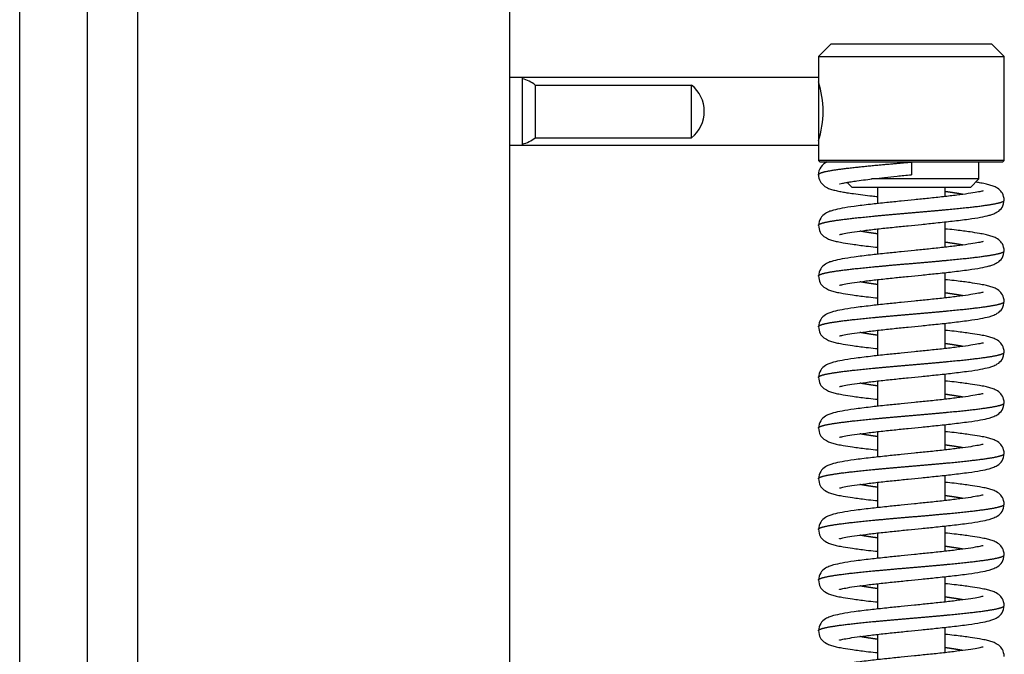
# Model space of a CAD drawing. Units: millimetres. Extents: x 0 to 845, y 297 to 1188.
# Drawn here: x 236 to 247, y 1028 to 1036 of the extents above; entities that cross this region are included whole.
import ezdxf

# ---------------------------------------------------------------- set-up
doc = ezdxf.new("R2010")
doc.units = ezdxf.units.MM
for name, color, linetype in [('Default', 7, 'Continuous'), ('H08-117_DVIRKA_6', 7, 'Continuous'), ('H17-211_1', 7, 'Continuous')]:
    doc.layers.add(name, color=color, linetype=linetype)

# ---------------------------------------------------------------- blocks, each defined once
blk = doc.blocks.new('SE1')
at = {"layer": 'H08-117_DVIRKA_6', "color": 7, "linetype": 'Continuous'}
for p, q in [((237.032, 1016.051), (237.032, 1053.423)), ((241.432, 1016.047), (241.432, 1053.427)), ((245.232, 1035.537), (245.082, 1035.387)), ((245.232, 1035.537), (247.132, 1035.537)), ((247.282, 1035.387), (247.132, 1035.537)), ((245.082, 1035.387), (247.282, 1035.387)), ((245.082, 1035.387), (245.082, 1035.087)), ((247.282, 1034.157), (247.282, 1035.387)), ((241.582, 1035.137), (241.432, 1035.137)), ((245.082, 1035.137), (241.582, 1035.137)), ((241.582, 1034.337), (241.582, 1035.137)), ((245.082, 1035.137), (245.082, 1034.337)), ((241.732, 1035.049), (243.582, 1035.049)), ((241.732, 1035.049), (241.732, 1034.425)), ((243.582, 1034.425), (243.582, 1035.049)), ((241.732, 1034.425), (243.582, 1034.425)), ((245.082, 1034.387), (245.082, 1034.157)), ((241.432, 1034.337), (241.582, 1034.337)), ((241.582, 1034.337), (245.082, 1034.337)), ((247.282, 1034.157), (245.082, 1034.157)), ((245.082, 1034.157), (245.102, 1034.137)), ((246.073, 1034.137), (245.102, 1034.137)), ((246.182, 1034.137), (245.233, 1034.137)), ((246.182, 1034.137), (246.182, 1033.987)), ((247.262, 1034.137), (246.182, 1034.137)), ((246.982, 1033.937), (246.982, 1034.137)), ((247.262, 1034.137), (247.282, 1034.157)), ((245.422, 1033.897), (245.482, 1033.837)), ((246.982, 1033.937), (245.709, 1033.937)), ((246.882, 1033.837), (246.982, 1033.937)), ((246.882, 1033.837), (245.482, 1033.837)), ((245.782, 1033.837), (245.782, 1033.645)), ((246.582, 1033.729), (246.582, 1033.837)), ((246.582, 1033.129), (246.582, 1033.429)), ((245.782, 1033.345), (245.782, 1033.045)), ((245.782, 1032.745), (245.782, 1032.445)), ((246.582, 1032.529), (246.582, 1032.829)), ((245.782, 1032.145), (245.782, 1031.845)), ((246.582, 1031.929), (246.582, 1032.229)), ((246.582, 1031.329), (246.582, 1031.629)), ((245.782, 1031.545), (245.782, 1031.245)), ((246.582, 1030.729), (246.582, 1031.029)), ((245.782, 1030.945), (245.782, 1030.645)), ((246.582, 1030.129), (246.582, 1030.429)), ((245.782, 1030.345), (245.782, 1030.045)), ((246.582, 1029.529), (246.582, 1029.829)), ((245.782, 1029.745), (245.782, 1029.445)), ((246.582, 1028.929), (246.582, 1029.229)), ((245.782, 1029.145), (245.782, 1028.845)), ((245.782, 1028.545), (245.782, 1028.245)), ((246.582, 1028.329), (246.582, 1028.629))]:
    blk.add_line(p, q, dxfattribs=at)
for centre, radius, start, end in [((241.482, 1034.737), 0.4, 51.3178, 75.5225), ((244.037, 1034.737), 1.102, 341.4756, 18.5244), ((243.332, 1034.737), 0.4, 308.6822, 51.3178), ((241.482, 1034.737), 0.4, 284.4775, 308.6822), ((245.252, 1033.981), 0.171, 112.1105, 179.0398)]:
    blk.add_arc(centre, radius, start, end, dxfattribs=at)
for points, degree, knots in [([(245.082, 1033.987), (245.082, 1033.987), (245.082, 1033.99), (245.085, 1033.997), (245.102, 1034.008), (245.145, 1034.022), (245.233, 1034.039), (245.352, 1034.056), (245.547, 1034.079), (245.749, 1034.099), (245.93, 1034.115), (246.076, 1034.128), (246.182, 1034.137)], 5, [0.4996963, 0.4996963, 0.4996963, 0.4996963, 0.4996963, 0.4996963, 0.5, 0.5577778, 0.6155556, 0.6733333, 0.7311111, 0.7888889, 0.8466667, 1, 1, 1, 1, 1, 1]), ([(245.082, 1033.99), (245.086, 1033.959), (245.094, 1033.91), (245.149, 1033.851), (245.202, 1033.825), (245.249, 1033.809), (245.304, 1033.796), (245.361, 1033.784), (245.424, 1033.774), (245.504, 1033.762), (245.603, 1033.749), (245.7, 1033.737), (245.759, 1033.731), (245.781, 1033.728)], 3, [0, 0, 0, 0, 0.0740128, 0.1365754, 0.2120282, 0.2789747, 0.3439393, 0.4073287, 0.463498, 0.5335831, 0.6224574, 0.701365, 0.7447139, 0.7447139, 0.7447139, 0.7447139]), ([(245.33, 1033.878), (245.331, 1033.878), (245.339, 1033.88), (245.364, 1033.886), (245.412, 1033.895), (245.472, 1033.905), (245.543, 1033.916), (245.635, 1033.928), (245.745, 1033.941), (245.869, 1033.955), (246.02, 1033.971), (246.12, 1033.981), (246.182, 1033.987)], 3, [0.1808398, 0.1808398, 0.1808398, 0.1808398, 0.2218943, 0.3075457, 0.3902514, 0.4459384, 0.5179517, 0.609162, 0.6903113, 0.7824453, 0.8856461, 1, 1, 1, 1]), ([(247.282, 1033.684), (247.277, 1033.716), (247.269, 1033.766), (247.212, 1033.824), (247.161, 1033.849), (247.113, 1033.865), (247.055, 1033.879), (246.998, 1033.89), (246.96, 1033.897), (246.946, 1033.899)], 3, [0, 0, 0, 0, 0.075859, 0.1387239, 0.2123418, 0.2798916, 0.3494884, 0.4214126, 0.4617758, 0.4617758, 0.4617758, 0.4617758]), ([(247.033, 1033.795), (247.033, 1033.795), (247.03, 1033.795), (247.012, 1033.791), (246.962, 1033.78), (246.859, 1033.763), (246.723, 1033.745), (246.564, 1033.726), (246.392, 1033.708), (246.223, 1033.691), (246.055, 1033.674), (245.878, 1033.656), (245.686, 1033.635), (245.506, 1033.613), (245.362, 1033.591), (245.274, 1033.571), (245.218, 1033.555), (245.16, 1033.529), (245.098, 1033.474), (245.088, 1033.419), (245.082, 1033.384)], 3, [0.0853453, 0.0853453, 0.0853453, 0.0853453, 0.0976652, 0.1228854, 0.1765804, 0.2344394, 0.2939356, 0.3539352, 0.4135556, 0.4685273, 0.5188179, 0.5756438, 0.6432144, 0.7187597, 0.7881542, 0.8496744, 0.8785838, 0.9120127, 0.9522606, 1, 1, 1, 1]), ([(246.792, 1033.754), (246.784, 1033.756), (246.754, 1033.761), (246.714, 1033.768), (246.672, 1033.774), (246.627, 1033.781), (246.591, 1033.786), (246.583, 1033.787)], 5, [0.86192427, 0.86192427, 0.86192427, 0.86192427, 0.86192427, 0.86192427, 0.87400005, 0.90800005, 0.91627925, 0.91627925, 0.91627925, 0.91627925, 0.91627925, 0.91627925]), ([(245.082, 1033.387), (245.082, 1033.388), (245.083, 1033.394), (245.093, 1033.404), (245.127, 1033.417), (245.207, 1033.435), (245.343, 1033.455), (245.517, 1033.476), (245.721, 1033.496), (245.946, 1033.517), (246.182, 1033.537), (246.418, 1033.557), (246.643, 1033.578), (246.847, 1033.598), (247.021, 1033.619), (247.157, 1033.639), (247.237, 1033.657), (247.271, 1033.67), (247.281, 1033.68), (247.282, 1033.686), (247.282, 1033.687)], 5, [0.250147, 0.250147, 0.250147, 0.250147, 0.250147, 0.250147, 0.262, 0.296, 0.33, 0.364, 0.398, 0.432, 0.466, 0.5, 0.534, 0.568, 0.602, 0.636, 0.67, 0.704, 0.738, 0.750147, 0.750147, 0.750147, 0.750147, 0.750147, 0.750147]), ([(245.331, 1033.279), (245.331, 1033.278), (245.333, 1033.279), (245.351, 1033.283), (245.401, 1033.294), (245.505, 1033.311), (245.64, 1033.329), (245.8, 1033.348), (245.971, 1033.366), (246.14, 1033.383), (246.308, 1033.4), (246.486, 1033.418), (246.678, 1033.439), (246.857, 1033.461), (247.002, 1033.483), (247.089, 1033.502), (247.145, 1033.519), (247.204, 1033.545), (247.266, 1033.6), (247.276, 1033.655), (247.282, 1033.69)], 3, [0.0853453, 0.0853453, 0.0853453, 0.0853453, 0.0976652, 0.1228854, 0.1765804, 0.2344394, 0.2939356, 0.3539352, 0.4135556, 0.4685273, 0.5188179, 0.5756438, 0.6432144, 0.7187597, 0.7881542, 0.8496744, 0.8785838, 0.9120127, 0.9522606, 1, 1, 1, 1]), ([(245.082, 1033.39), (245.087, 1033.358), (245.094, 1033.308), (245.151, 1033.25), (245.203, 1033.225), (245.25, 1033.209), (245.309, 1033.194), (245.385, 1033.18), (245.492, 1033.163), (245.622, 1033.146), (245.727, 1033.134), (245.773, 1033.129), (245.781, 1033.128)], 3, [0, 0, 0, 0, 0.075859, 0.1387239, 0.2123418, 0.2798916, 0.3494884, 0.4214126, 0.5234878, 0.6517195, 0.7274298, 0.7448463, 0.7448463, 0.7448463, 0.7448463]), ([(245.78, 1033.287), (245.773, 1033.288), (245.736, 1033.293), (245.691, 1033.3), (245.649, 1033.306), (245.61, 1033.313), (245.579, 1033.318), (245.572, 1033.32)], 5, [0.08372073, 0.08372073, 0.08372073, 0.08372073, 0.08372073, 0.08372073, 0.09199995, 0.12599995, 0.13807573, 0.13807573, 0.13807573, 0.13807573, 0.13807573, 0.13807573]), ([(247.282, 1033.084), (247.277, 1033.116), (247.269, 1033.166), (247.212, 1033.224), (247.161, 1033.249), (247.113, 1033.265), (247.055, 1033.279), (246.979, 1033.294), (246.871, 1033.311), (246.741, 1033.327), (246.637, 1033.34), (246.591, 1033.345), (246.582, 1033.345)], 3, [0, 0, 0, 0, 0.075859, 0.1387239, 0.2123418, 0.2798916, 0.3494884, 0.4214126, 0.5234878, 0.6517195, 0.7274298, 0.7448462, 0.7448462, 0.7448462, 0.7448462]), ([(247.033, 1033.195), (247.033, 1033.195), (247.03, 1033.195), (247.012, 1033.191), (246.962, 1033.18), (246.859, 1033.163), (246.723, 1033.145), (246.564, 1033.126), (246.392, 1033.108), (246.223, 1033.091), (246.055, 1033.074), (245.878, 1033.056), (245.686, 1033.035), (245.506, 1033.013), (245.362, 1032.991), (245.274, 1032.971), (245.218, 1032.955), (245.16, 1032.929), (245.098, 1032.874), (245.088, 1032.819), (245.082, 1032.784)], 3, [0.0853453, 0.0853453, 0.0853453, 0.0853453, 0.0976652, 0.1228854, 0.1765804, 0.2344394, 0.2939356, 0.3539352, 0.4135556, 0.4685273, 0.5188179, 0.5756438, 0.6432144, 0.7187597, 0.7881542, 0.8496744, 0.8785838, 0.9120127, 0.9522606, 1, 1, 1, 1]), ([(246.792, 1033.154), (246.784, 1033.156), (246.754, 1033.161), (246.714, 1033.168), (246.672, 1033.174), (246.627, 1033.181), (246.591, 1033.186), (246.583, 1033.187)], 5, [0.86192427, 0.86192427, 0.86192427, 0.86192427, 0.86192427, 0.86192427, 0.87400005, 0.90800005, 0.91627925, 0.91627925, 0.91627925, 0.91627925, 0.91627925, 0.91627925]), ([(245.082, 1032.787), (245.082, 1032.788), (245.083, 1032.794), (245.093, 1032.804), (245.127, 1032.817), (245.207, 1032.835), (245.343, 1032.855), (245.517, 1032.876), (245.721, 1032.896), (245.946, 1032.917), (246.182, 1032.937), (246.418, 1032.957), (246.643, 1032.978), (246.847, 1032.998), (247.021, 1033.019), (247.157, 1033.039), (247.237, 1033.057), (247.271, 1033.07), (247.281, 1033.08), (247.282, 1033.086), (247.282, 1033.087)], 5, [0.250147, 0.250147, 0.250147, 0.250147, 0.250147, 0.250147, 0.262, 0.296, 0.33, 0.364, 0.398, 0.432, 0.466, 0.5, 0.534, 0.568, 0.602, 0.636, 0.67, 0.704, 0.738, 0.750147, 0.750147, 0.750147, 0.750147, 0.750147, 0.750147]), ([(245.331, 1032.679), (245.331, 1032.678), (245.333, 1032.679), (245.351, 1032.683), (245.401, 1032.694), (245.505, 1032.711), (245.64, 1032.729), (245.8, 1032.748), (245.971, 1032.766), (246.14, 1032.783), (246.308, 1032.8), (246.486, 1032.818), (246.678, 1032.839), (246.857, 1032.861), (247.002, 1032.883), (247.089, 1032.902), (247.145, 1032.919), (247.204, 1032.945), (247.266, 1033), (247.276, 1033.055), (247.282, 1033.09)], 3, [0.0853453, 0.0853453, 0.0853453, 0.0853453, 0.0976652, 0.1228854, 0.1765804, 0.2344394, 0.2939356, 0.3539352, 0.4135556, 0.4685273, 0.5188179, 0.5756438, 0.6432144, 0.7187597, 0.7881542, 0.8496744, 0.8785838, 0.9120127, 0.9522606, 1, 1, 1, 1]), ([(245.082, 1032.79), (245.087, 1032.758), (245.094, 1032.708), (245.151, 1032.65), (245.203, 1032.625), (245.25, 1032.609), (245.309, 1032.594), (245.385, 1032.58), (245.492, 1032.563), (245.622, 1032.546), (245.727, 1032.534), (245.773, 1032.529), (245.781, 1032.528)], 3, [0, 0, 0, 0, 0.075859, 0.1387239, 0.2123418, 0.2798916, 0.3494884, 0.4214126, 0.5234878, 0.6517195, 0.7274298, 0.7448463, 0.7448463, 0.7448463, 0.7448463]), ([(245.78, 1032.687), (245.773, 1032.688), (245.736, 1032.693), (245.691, 1032.7), (245.649, 1032.706), (245.61, 1032.713), (245.579, 1032.718), (245.572, 1032.72)], 5, [0.08372073, 0.08372073, 0.08372073, 0.08372073, 0.08372073, 0.08372073, 0.09199995, 0.12599995, 0.13807573, 0.13807573, 0.13807573, 0.13807573, 0.13807573, 0.13807573]), ([(247.282, 1032.484), (247.277, 1032.516), (247.269, 1032.566), (247.212, 1032.624), (247.161, 1032.649), (247.113, 1032.665), (247.055, 1032.679), (246.979, 1032.694), (246.871, 1032.711), (246.741, 1032.727), (246.637, 1032.74), (246.591, 1032.745), (246.582, 1032.745)], 3, [0, 0, 0, 0, 0.075859, 0.1387239, 0.2123418, 0.2798916, 0.3494884, 0.4214126, 0.5234878, 0.6517195, 0.7274298, 0.7448462, 0.7448462, 0.7448462, 0.7448462]), ([(247.033, 1032.595), (247.033, 1032.595), (247.03, 1032.595), (247.012, 1032.591), (246.962, 1032.58), (246.859, 1032.563), (246.723, 1032.545), (246.564, 1032.526), (246.392, 1032.508), (246.223, 1032.491), (246.055, 1032.474), (245.878, 1032.456), (245.686, 1032.435), (245.506, 1032.413), (245.362, 1032.391), (245.274, 1032.371), (245.218, 1032.355), (245.16, 1032.329), (245.098, 1032.274), (245.088, 1032.219), (245.082, 1032.184)], 3, [0.0853453, 0.0853453, 0.0853453, 0.0853453, 0.0976652, 0.1228854, 0.1765804, 0.2344394, 0.2939356, 0.3539352, 0.4135556, 0.4685273, 0.5188179, 0.5756438, 0.6432144, 0.7187597, 0.7881542, 0.8496744, 0.8785838, 0.9120127, 0.9522606, 1, 1, 1, 1]), ([(245.082, 1032.187), (245.082, 1032.188), (245.083, 1032.194), (245.093, 1032.204), (245.127, 1032.217), (245.207, 1032.235), (245.343, 1032.255), (245.517, 1032.276), (245.721, 1032.296), (245.946, 1032.317), (246.182, 1032.337), (246.418, 1032.357), (246.643, 1032.378), (246.847, 1032.398), (247.021, 1032.419), (247.157, 1032.439), (247.237, 1032.457), (247.271, 1032.47), (247.281, 1032.48), (247.282, 1032.486), (247.282, 1032.487)], 5, [0.250147, 0.250147, 0.250147, 0.250147, 0.250147, 0.250147, 0.262, 0.296, 0.33, 0.364, 0.398, 0.432, 0.466, 0.5, 0.534, 0.568, 0.602, 0.636, 0.67, 0.704, 0.738, 0.750147, 0.750147, 0.750147, 0.750147, 0.750147, 0.750147]), ([(245.331, 1032.079), (245.331, 1032.078), (245.333, 1032.079), (245.351, 1032.083), (245.401, 1032.094), (245.505, 1032.111), (245.64, 1032.129), (245.8, 1032.148), (245.971, 1032.166), (246.14, 1032.183), (246.308, 1032.2), (246.486, 1032.218), (246.678, 1032.239), (246.857, 1032.261), (247.002, 1032.283), (247.089, 1032.302), (247.145, 1032.319), (247.204, 1032.345), (247.266, 1032.4), (247.276, 1032.455), (247.282, 1032.49)], 3, [0.0853453, 0.0853453, 0.0853453, 0.0853453, 0.0976652, 0.1228854, 0.1765804, 0.2344394, 0.2939356, 0.3539352, 0.4135556, 0.4685273, 0.5188179, 0.5756438, 0.6432144, 0.7187597, 0.7881542, 0.8496744, 0.8785838, 0.9120127, 0.9522606, 1, 1, 1, 1]), ([(246.792, 1032.554), (246.784, 1032.556), (246.754, 1032.561), (246.714, 1032.568), (246.672, 1032.574), (246.627, 1032.581), (246.591, 1032.586), (246.583, 1032.587)], 5, [0.86192427, 0.86192427, 0.86192427, 0.86192427, 0.86192427, 0.86192427, 0.87400005, 0.90800005, 0.91627925, 0.91627925, 0.91627925, 0.91627925, 0.91627925, 0.91627925]), ([(245.082, 1032.19), (245.087, 1032.158), (245.094, 1032.108), (245.151, 1032.05), (245.203, 1032.025), (245.25, 1032.009), (245.309, 1031.994), (245.385, 1031.98), (245.492, 1031.963), (245.622, 1031.946), (245.727, 1031.934), (245.773, 1031.929), (245.781, 1031.928)], 3, [0, 0, 0, 0, 0.075859, 0.1387239, 0.2123418, 0.2798916, 0.3494884, 0.4214126, 0.5234878, 0.6517195, 0.7274298, 0.7448463, 0.7448463, 0.7448463, 0.7448463]), ([(247.282, 1031.884), (247.277, 1031.916), (247.269, 1031.966), (247.212, 1032.024), (247.161, 1032.049), (247.113, 1032.065), (247.055, 1032.079), (246.979, 1032.094), (246.871, 1032.111), (246.741, 1032.127), (246.637, 1032.14), (246.591, 1032.145), (246.582, 1032.145)], 3, [0, 0, 0, 0, 0.075859, 0.1387239, 0.2123418, 0.2798916, 0.3494884, 0.4214126, 0.5234878, 0.6517195, 0.7274298, 0.7448462, 0.7448462, 0.7448462, 0.7448462]), ([(245.78, 1032.087), (245.773, 1032.088), (245.736, 1032.093), (245.691, 1032.1), (245.649, 1032.106), (245.61, 1032.113), (245.579, 1032.118), (245.572, 1032.12)], 5, [0.08372073, 0.08372073, 0.08372073, 0.08372073, 0.08372073, 0.08372073, 0.09199995, 0.12599995, 0.13807573, 0.13807573, 0.13807573, 0.13807573, 0.13807573, 0.13807573]), ([(247.033, 1031.995), (247.033, 1031.995), (247.03, 1031.995), (247.012, 1031.991), (246.962, 1031.98), (246.859, 1031.963), (246.723, 1031.945), (246.564, 1031.926), (246.392, 1031.908), (246.223, 1031.891), (246.055, 1031.874), (245.878, 1031.856), (245.686, 1031.835), (245.506, 1031.813), (245.362, 1031.791), (245.274, 1031.771), (245.218, 1031.755), (245.16, 1031.729), (245.098, 1031.674), (245.088, 1031.619), (245.082, 1031.584)], 3, [0.0853453, 0.0853453, 0.0853453, 0.0853453, 0.0976652, 0.1228854, 0.1765804, 0.2344394, 0.2939356, 0.3539352, 0.4135556, 0.4685273, 0.5188179, 0.5756438, 0.6432144, 0.7187597, 0.7881542, 0.8496744, 0.8785838, 0.9120127, 0.9522606, 1, 1, 1, 1]), ([(246.792, 1031.954), (246.784, 1031.956), (246.754, 1031.961), (246.714, 1031.968), (246.672, 1031.974), (246.627, 1031.981), (246.591, 1031.986), (246.583, 1031.987)], 5, [0.86192427, 0.86192427, 0.86192427, 0.86192427, 0.86192427, 0.86192427, 0.87400005, 0.90800005, 0.91627925, 0.91627925, 0.91627925, 0.91627925, 0.91627925, 0.91627925]), ([(245.082, 1031.587), (245.082, 1031.588), (245.083, 1031.594), (245.093, 1031.604), (245.127, 1031.617), (245.207, 1031.635), (245.343, 1031.655), (245.517, 1031.676), (245.721, 1031.696), (245.946, 1031.717), (246.182, 1031.737), (246.418, 1031.757), (246.643, 1031.778), (246.847, 1031.798), (247.021, 1031.819), (247.157, 1031.839), (247.237, 1031.857), (247.271, 1031.87), (247.281, 1031.88), (247.282, 1031.886), (247.282, 1031.887)], 5, [0.250147, 0.250147, 0.250147, 0.250147, 0.250147, 0.250147, 0.262, 0.296, 0.33, 0.364, 0.398, 0.432, 0.466, 0.5, 0.534, 0.568, 0.602, 0.636, 0.67, 0.704, 0.738, 0.750147, 0.750147, 0.750147, 0.750147, 0.750147, 0.750147]), ([(245.331, 1031.479), (245.331, 1031.478), (245.333, 1031.479), (245.351, 1031.483), (245.401, 1031.494), (245.505, 1031.511), (245.64, 1031.529), (245.8, 1031.548), (245.971, 1031.566), (246.14, 1031.583), (246.308, 1031.6), (246.486, 1031.618), (246.678, 1031.639), (246.857, 1031.661), (247.002, 1031.683), (247.089, 1031.702), (247.145, 1031.719), (247.204, 1031.745), (247.266, 1031.8), (247.276, 1031.855), (247.282, 1031.89)], 3, [0.0853453, 0.0853453, 0.0853453, 0.0853453, 0.0976652, 0.1228854, 0.1765804, 0.2344394, 0.2939356, 0.3539352, 0.4135556, 0.4685273, 0.5188179, 0.5756438, 0.6432144, 0.7187597, 0.7881542, 0.8496744, 0.8785838, 0.9120127, 0.9522606, 1, 1, 1, 1]), ([(245.082, 1031.59), (245.087, 1031.558), (245.094, 1031.508), (245.151, 1031.45), (245.203, 1031.425), (245.25, 1031.409), (245.309, 1031.394), (245.385, 1031.38), (245.492, 1031.363), (245.622, 1031.346), (245.727, 1031.334), (245.773, 1031.329), (245.781, 1031.328)], 3, [0, 0, 0, 0, 0.075859, 0.1387239, 0.2123418, 0.2798916, 0.3494884, 0.4214126, 0.5234878, 0.6517195, 0.7274298, 0.7448463, 0.7448463, 0.7448463, 0.7448463]), ([(245.78, 1031.487), (245.773, 1031.488), (245.736, 1031.493), (245.691, 1031.5), (245.649, 1031.506), (245.61, 1031.513), (245.579, 1031.518), (245.572, 1031.52)], 5, [0.08372073, 0.08372073, 0.08372073, 0.08372073, 0.08372073, 0.08372073, 0.09199995, 0.12599995, 0.13807573, 0.13807573, 0.13807573, 0.13807573, 0.13807573, 0.13807573]), ([(247.282, 1031.284), (247.277, 1031.316), (247.269, 1031.366), (247.212, 1031.424), (247.161, 1031.449), (247.113, 1031.465), (247.055, 1031.479), (246.979, 1031.494), (246.871, 1031.511), (246.741, 1031.527), (246.637, 1031.54), (246.591, 1031.545), (246.582, 1031.545)], 3, [0, 0, 0, 0, 0.075859, 0.1387239, 0.2123418, 0.2798916, 0.3494884, 0.4214126, 0.5234878, 0.6517195, 0.7274298, 0.7448462, 0.7448462, 0.7448462, 0.7448462]), ([(247.033, 1031.395), (247.033, 1031.395), (247.03, 1031.395), (247.012, 1031.391), (246.962, 1031.38), (246.859, 1031.363), (246.723, 1031.345), (246.564, 1031.326), (246.392, 1031.308), (246.223, 1031.291), (246.055, 1031.274), (245.878, 1031.256), (245.686, 1031.235), (245.506, 1031.213), (245.362, 1031.191), (245.274, 1031.171), (245.218, 1031.155), (245.16, 1031.129), (245.098, 1031.074), (245.088, 1031.019), (245.082, 1030.984)], 3, [0.0853453, 0.0853453, 0.0853453, 0.0853453, 0.0976652, 0.1228854, 0.1765804, 0.2344394, 0.2939356, 0.3539352, 0.4135556, 0.4685273, 0.5188179, 0.5756438, 0.6432144, 0.7187597, 0.7881542, 0.8496744, 0.8785838, 0.9120127, 0.9522606, 1, 1, 1, 1]), ([(246.792, 1031.354), (246.784, 1031.356), (246.754, 1031.361), (246.714, 1031.368), (246.672, 1031.374), (246.627, 1031.381), (246.591, 1031.386), (246.583, 1031.387)], 5, [0.86192427, 0.86192427, 0.86192427, 0.86192427, 0.86192427, 0.86192427, 0.87400005, 0.90800005, 0.91627925, 0.91627925, 0.91627925, 0.91627925, 0.91627925, 0.91627925]), ([(245.082, 1030.987), (245.082, 1030.988), (245.083, 1030.994), (245.093, 1031.004), (245.127, 1031.017), (245.207, 1031.035), (245.343, 1031.055), (245.517, 1031.076), (245.721, 1031.096), (245.946, 1031.117), (246.182, 1031.137), (246.418, 1031.157), (246.643, 1031.178), (246.847, 1031.198), (247.021, 1031.219), (247.157, 1031.239), (247.237, 1031.257), (247.271, 1031.27), (247.281, 1031.28), (247.282, 1031.286), (247.282, 1031.287)], 5, [0.250147, 0.250147, 0.250147, 0.250147, 0.250147, 0.250147, 0.262, 0.296, 0.33, 0.364, 0.398, 0.432, 0.466, 0.5, 0.534, 0.568, 0.602, 0.636, 0.67, 0.704, 0.738, 0.750147, 0.750147, 0.750147, 0.750147, 0.750147, 0.750147]), ([(245.331, 1030.879), (245.331, 1030.878), (245.333, 1030.879), (245.351, 1030.883), (245.401, 1030.894), (245.505, 1030.911), (245.64, 1030.929), (245.8, 1030.948), (245.971, 1030.966), (246.14, 1030.983), (246.308, 1031), (246.486, 1031.018), (246.678, 1031.039), (246.857, 1031.061), (247.002, 1031.083), (247.089, 1031.102), (247.145, 1031.119), (247.204, 1031.145), (247.266, 1031.2), (247.276, 1031.255), (247.282, 1031.29)], 3, [0.0853453, 0.0853453, 0.0853453, 0.0853453, 0.0976652, 0.1228854, 0.1765804, 0.2344394, 0.2939356, 0.3539352, 0.4135556, 0.4685273, 0.5188179, 0.5756438, 0.6432144, 0.7187597, 0.7881542, 0.8496744, 0.8785838, 0.9120127, 0.9522606, 1, 1, 1, 1]), ([(245.082, 1030.99), (245.087, 1030.958), (245.094, 1030.908), (245.151, 1030.85), (245.203, 1030.825), (245.25, 1030.809), (245.309, 1030.794), (245.385, 1030.78), (245.492, 1030.763), (245.622, 1030.746), (245.727, 1030.734), (245.773, 1030.729), (245.781, 1030.728)], 3, [0, 0, 0, 0, 0.075859, 0.1387239, 0.2123418, 0.2798916, 0.3494884, 0.4214126, 0.5234878, 0.6517195, 0.7274298, 0.7448463, 0.7448463, 0.7448463, 0.7448463]), ([(245.78, 1030.887), (245.773, 1030.888), (245.736, 1030.893), (245.691, 1030.9), (245.649, 1030.906), (245.61, 1030.913), (245.579, 1030.918), (245.572, 1030.92)], 5, [0.08372073, 0.08372073, 0.08372073, 0.08372073, 0.08372073, 0.08372073, 0.09199995, 0.12599995, 0.13807573, 0.13807573, 0.13807573, 0.13807573, 0.13807573, 0.13807573]), ([(247.282, 1030.684), (247.277, 1030.716), (247.269, 1030.766), (247.212, 1030.824), (247.161, 1030.849), (247.113, 1030.865), (247.055, 1030.879), (246.979, 1030.894), (246.871, 1030.911), (246.741, 1030.927), (246.637, 1030.94), (246.591, 1030.945), (246.582, 1030.945)], 3, [0, 0, 0, 0, 0.075859, 0.1387239, 0.2123418, 0.2798916, 0.3494884, 0.4214126, 0.5234878, 0.6517195, 0.7274298, 0.7448462, 0.7448462, 0.7448462, 0.7448462]), ([(247.033, 1030.795), (247.033, 1030.795), (247.03, 1030.795), (247.012, 1030.791), (246.962, 1030.78), (246.859, 1030.763), (246.723, 1030.745), (246.564, 1030.726), (246.392, 1030.708), (246.223, 1030.691), (246.055, 1030.674), (245.878, 1030.656), (245.686, 1030.635), (245.506, 1030.613), (245.362, 1030.591), (245.274, 1030.571), (245.218, 1030.555), (245.16, 1030.529), (245.098, 1030.474), (245.088, 1030.419), (245.082, 1030.384)], 3, [0.0853453, 0.0853453, 0.0853453, 0.0853453, 0.0976652, 0.1228854, 0.1765804, 0.2344394, 0.2939356, 0.3539352, 0.4135556, 0.4685273, 0.5188179, 0.5756438, 0.6432144, 0.7187597, 0.7881542, 0.8496744, 0.8785838, 0.9120127, 0.9522606, 1, 1, 1, 1]), ([(246.792, 1030.754), (246.784, 1030.756), (246.754, 1030.761), (246.714, 1030.768), (246.672, 1030.774), (246.627, 1030.781), (246.591, 1030.786), (246.583, 1030.787)], 5, [0.86192427, 0.86192427, 0.86192427, 0.86192427, 0.86192427, 0.86192427, 0.87400005, 0.90800005, 0.91627925, 0.91627925, 0.91627925, 0.91627925, 0.91627925, 0.91627925]), ([(245.082, 1030.387), (245.082, 1030.388), (245.083, 1030.394), (245.093, 1030.403), (245.127, 1030.417), (245.207, 1030.435), (245.343, 1030.455), (245.517, 1030.476), (245.721, 1030.496), (245.946, 1030.517), (246.182, 1030.537), (246.418, 1030.557), (246.643, 1030.578), (246.847, 1030.598), (247.021, 1030.619), (247.157, 1030.639), (247.236, 1030.657), (247.27, 1030.67), (247.281, 1030.68), (247.282, 1030.685), (247.282, 1030.687)], 5, [0.249853, 0.249853, 0.249853, 0.249853, 0.249853, 0.249853, 0.262, 0.296, 0.33, 0.364, 0.398, 0.432, 0.466, 0.5, 0.534, 0.568, 0.602, 0.636, 0.67, 0.704, 0.738, 0.749853, 0.749853, 0.749853, 0.749853, 0.749853, 0.749853]), ([(245.331, 1030.279), (245.331, 1030.278), (245.333, 1030.279), (245.351, 1030.283), (245.401, 1030.294), (245.505, 1030.311), (245.64, 1030.329), (245.8, 1030.348), (245.971, 1030.366), (246.14, 1030.383), (246.308, 1030.4), (246.486, 1030.418), (246.678, 1030.439), (246.857, 1030.461), (247.002, 1030.483), (247.089, 1030.502), (247.145, 1030.519), (247.204, 1030.545), (247.266, 1030.6), (247.276, 1030.655), (247.282, 1030.69)], 3, [0.0853453, 0.0853453, 0.0853453, 0.0853453, 0.0976652, 0.1228854, 0.1765804, 0.2344394, 0.2939356, 0.3539352, 0.4135556, 0.4685273, 0.5188179, 0.5756438, 0.6432144, 0.7187597, 0.7881542, 0.8496744, 0.8785838, 0.9120127, 0.9522606, 1, 1, 1, 1]), ([(245.082, 1030.39), (245.087, 1030.358), (245.094, 1030.308), (245.151, 1030.25), (245.203, 1030.225), (245.25, 1030.209), (245.309, 1030.194), (245.385, 1030.18), (245.492, 1030.163), (245.622, 1030.146), (245.727, 1030.134), (245.773, 1030.129), (245.781, 1030.128)], 3, [0, 0, 0, 0, 0.075859, 0.1387239, 0.2123418, 0.2798916, 0.3494884, 0.4214126, 0.5234878, 0.6517195, 0.7274298, 0.7448463, 0.7448463, 0.7448463, 0.7448463]), ([(245.78, 1030.287), (245.773, 1030.288), (245.736, 1030.293), (245.691, 1030.3), (245.649, 1030.306), (245.61, 1030.313), (245.579, 1030.318), (245.572, 1030.32)], 5, [0.08372073, 0.08372073, 0.08372073, 0.08372073, 0.08372073, 0.08372073, 0.09199995, 0.12599995, 0.13807573, 0.13807573, 0.13807573, 0.13807573, 0.13807573, 0.13807573]), ([(247.282, 1030.084), (247.277, 1030.116), (247.269, 1030.166), (247.212, 1030.224), (247.161, 1030.249), (247.113, 1030.265), (247.055, 1030.279), (246.979, 1030.294), (246.871, 1030.311), (246.741, 1030.327), (246.637, 1030.34), (246.591, 1030.345), (246.582, 1030.345)], 3, [0, 0, 0, 0, 0.075859, 0.1387239, 0.2123418, 0.2798916, 0.3494884, 0.4214126, 0.5234878, 0.6517195, 0.7274298, 0.7448462, 0.7448462, 0.7448462, 0.7448462]), ([(247.033, 1030.195), (247.033, 1030.195), (247.03, 1030.195), (247.012, 1030.191), (246.962, 1030.18), (246.859, 1030.163), (246.723, 1030.145), (246.564, 1030.126), (246.392, 1030.108), (246.223, 1030.091), (246.055, 1030.074), (245.878, 1030.056), (245.686, 1030.035), (245.506, 1030.013), (245.362, 1029.991), (245.274, 1029.971), (245.218, 1029.955), (245.16, 1029.929), (245.098, 1029.874), (245.088, 1029.819), (245.082, 1029.784)], 3, [0.0853453, 0.0853453, 0.0853453, 0.0853453, 0.0976652, 0.1228854, 0.1765804, 0.2344394, 0.2939356, 0.3539352, 0.4135556, 0.4685273, 0.5188179, 0.5756438, 0.6432144, 0.7187597, 0.7881542, 0.8496744, 0.8785838, 0.9120127, 0.9522606, 1, 1, 1, 1]), ([(246.792, 1030.154), (246.784, 1030.156), (246.754, 1030.161), (246.714, 1030.168), (246.672, 1030.174), (246.627, 1030.181), (246.591, 1030.186), (246.583, 1030.187)], 5, [0.86192427, 0.86192427, 0.86192427, 0.86192427, 0.86192427, 0.86192427, 0.87400005, 0.90800005, 0.91627925, 0.91627925, 0.91627925, 0.91627925, 0.91627925, 0.91627925]), ([(245.082, 1029.787), (245.082, 1029.788), (245.083, 1029.794), (245.093, 1029.803), (245.127, 1029.817), (245.207, 1029.835), (245.343, 1029.855), (245.517, 1029.876), (245.721, 1029.896), (245.946, 1029.917), (246.182, 1029.937), (246.418, 1029.957), (246.643, 1029.978), (246.847, 1029.998), (247.021, 1030.019), (247.157, 1030.039), (247.236, 1030.057), (247.27, 1030.07), (247.281, 1030.08), (247.282, 1030.085), (247.282, 1030.087)], 5, [0.249853, 0.249853, 0.249853, 0.249853, 0.249853, 0.249853, 0.262, 0.296, 0.33, 0.364, 0.398, 0.432, 0.466, 0.5, 0.534, 0.568, 0.602, 0.636, 0.67, 0.704, 0.738, 0.749853, 0.749853, 0.749853, 0.749853, 0.749853, 0.749853]), ([(245.331, 1029.679), (245.331, 1029.678), (245.333, 1029.679), (245.351, 1029.683), (245.401, 1029.694), (245.505, 1029.711), (245.64, 1029.729), (245.8, 1029.748), (245.971, 1029.766), (246.14, 1029.783), (246.308, 1029.8), (246.486, 1029.818), (246.678, 1029.839), (246.857, 1029.861), (247.002, 1029.883), (247.089, 1029.902), (247.145, 1029.919), (247.204, 1029.945), (247.266, 1030), (247.276, 1030.055), (247.282, 1030.09)], 3, [0.0853453, 0.0853453, 0.0853453, 0.0853453, 0.0976652, 0.1228854, 0.1765804, 0.2344394, 0.2939356, 0.3539352, 0.4135556, 0.4685273, 0.5188179, 0.5756438, 0.6432144, 0.7187597, 0.7881542, 0.8496744, 0.8785838, 0.9120127, 0.9522606, 1, 1, 1, 1]), ([(245.082, 1029.79), (245.087, 1029.758), (245.094, 1029.708), (245.151, 1029.65), (245.203, 1029.625), (245.25, 1029.609), (245.309, 1029.594), (245.385, 1029.58), (245.492, 1029.563), (245.622, 1029.546), (245.727, 1029.534), (245.773, 1029.529), (245.781, 1029.528)], 3, [0, 0, 0, 0, 0.075859, 0.1387239, 0.2123418, 0.2798916, 0.3494884, 0.4214126, 0.5234878, 0.6517195, 0.7274298, 0.7448463, 0.7448463, 0.7448463, 0.7448463]), ([(245.78, 1029.687), (245.773, 1029.688), (245.736, 1029.693), (245.691, 1029.7), (245.649, 1029.706), (245.61, 1029.713), (245.579, 1029.718), (245.572, 1029.72)], 5, [0.08372073, 0.08372073, 0.08372073, 0.08372073, 0.08372073, 0.08372073, 0.09199995, 0.12599995, 0.13807573, 0.13807573, 0.13807573, 0.13807573, 0.13807573, 0.13807573]), ([(247.282, 1029.484), (247.277, 1029.516), (247.269, 1029.566), (247.212, 1029.624), (247.161, 1029.649), (247.113, 1029.665), (247.055, 1029.679), (246.979, 1029.694), (246.871, 1029.711), (246.741, 1029.727), (246.637, 1029.74), (246.591, 1029.745), (246.582, 1029.745)], 3, [0, 0, 0, 0, 0.075859, 0.1387239, 0.2123418, 0.2798916, 0.3494884, 0.4214126, 0.5234878, 0.6517195, 0.7274298, 0.7448462, 0.7448462, 0.7448462, 0.7448462]), ([(247.033, 1029.595), (247.033, 1029.595), (247.03, 1029.595), (247.012, 1029.591), (246.962, 1029.58), (246.859, 1029.563), (246.723, 1029.545), (246.564, 1029.526), (246.392, 1029.508), (246.223, 1029.491), (246.055, 1029.474), (245.878, 1029.456), (245.686, 1029.435), (245.506, 1029.413), (245.362, 1029.391), (245.274, 1029.371), (245.218, 1029.355), (245.16, 1029.329), (245.098, 1029.274), (245.088, 1029.219), (245.082, 1029.184)], 3, [0.0853453, 0.0853453, 0.0853453, 0.0853453, 0.0976652, 0.1228854, 0.1765804, 0.2344394, 0.2939356, 0.3539352, 0.4135556, 0.4685273, 0.5188179, 0.5756438, 0.6432144, 0.7187597, 0.7881542, 0.8496744, 0.8785838, 0.9120127, 0.9522606, 1, 1, 1, 1]), ([(246.792, 1029.554), (246.784, 1029.556), (246.754, 1029.561), (246.714, 1029.568), (246.672, 1029.574), (246.627, 1029.581), (246.591, 1029.586), (246.583, 1029.587)], 5, [0.86192427, 0.86192427, 0.86192427, 0.86192427, 0.86192427, 0.86192427, 0.87400005, 0.90800005, 0.91627925, 0.91627925, 0.91627925, 0.91627925, 0.91627925, 0.91627925]), ([(245.082, 1029.187), (245.082, 1029.188), (245.083, 1029.194), (245.093, 1029.203), (245.127, 1029.217), (245.207, 1029.235), (245.343, 1029.255), (245.517, 1029.276), (245.721, 1029.296), (245.946, 1029.317), (246.182, 1029.337), (246.418, 1029.357), (246.643, 1029.378), (246.847, 1029.398), (247.021, 1029.419), (247.157, 1029.439), (247.236, 1029.457), (247.27, 1029.47), (247.281, 1029.48), (247.282, 1029.485), (247.282, 1029.487)], 5, [0.249853, 0.249853, 0.249853, 0.249853, 0.249853, 0.249853, 0.262, 0.296, 0.33, 0.364, 0.398, 0.432, 0.466, 0.5, 0.534, 0.568, 0.602, 0.636, 0.67, 0.704, 0.738, 0.749853, 0.749853, 0.749853, 0.749853, 0.749853, 0.749853]), ([(245.331, 1029.079), (245.331, 1029.078), (245.333, 1029.079), (245.351, 1029.083), (245.401, 1029.094), (245.505, 1029.111), (245.64, 1029.129), (245.8, 1029.148), (245.971, 1029.166), (246.14, 1029.183), (246.308, 1029.2), (246.486, 1029.218), (246.678, 1029.239), (246.857, 1029.261), (247.002, 1029.283), (247.089, 1029.302), (247.145, 1029.319), (247.204, 1029.345), (247.266, 1029.4), (247.276, 1029.455), (247.282, 1029.49)], 3, [0.0853453, 0.0853453, 0.0853453, 0.0853453, 0.0976652, 0.1228854, 0.1765804, 0.2344394, 0.2939356, 0.3539352, 0.4135556, 0.4685273, 0.5188179, 0.5756438, 0.6432144, 0.7187597, 0.7881542, 0.8496744, 0.8785838, 0.9120127, 0.9522606, 1, 1, 1, 1]), ([(245.082, 1029.19), (245.087, 1029.158), (245.094, 1029.108), (245.151, 1029.05), (245.203, 1029.025), (245.25, 1029.009), (245.309, 1028.994), (245.385, 1028.98), (245.492, 1028.963), (245.622, 1028.946), (245.727, 1028.934), (245.773, 1028.929), (245.781, 1028.928)], 3, [0, 0, 0, 0, 0.075859, 0.1387239, 0.2123418, 0.2798916, 0.3494884, 0.4214126, 0.5234878, 0.6517195, 0.7274298, 0.7448463, 0.7448463, 0.7448463, 0.7448463]), ([(245.78, 1029.087), (245.773, 1029.088), (245.736, 1029.093), (245.691, 1029.1), (245.649, 1029.106), (245.61, 1029.113), (245.579, 1029.118), (245.572, 1029.12)], 5, [0.08372073, 0.08372073, 0.08372073, 0.08372073, 0.08372073, 0.08372073, 0.09199995, 0.12599995, 0.13807573, 0.13807573, 0.13807573, 0.13807573, 0.13807573, 0.13807573]), ([(247.282, 1028.884), (247.277, 1028.916), (247.269, 1028.966), (247.212, 1029.024), (247.161, 1029.049), (247.113, 1029.065), (247.055, 1029.079), (246.979, 1029.094), (246.871, 1029.111), (246.741, 1029.127), (246.637, 1029.14), (246.591, 1029.145), (246.582, 1029.145)], 3, [0, 0, 0, 0, 0.075859, 0.1387239, 0.2123418, 0.2798916, 0.3494884, 0.4214126, 0.5234878, 0.6517195, 0.7274298, 0.7448462, 0.7448462, 0.7448462, 0.7448462]), ([(247.033, 1028.995), (247.033, 1028.995), (247.03, 1028.995), (247.012, 1028.991), (246.962, 1028.98), (246.859, 1028.963), (246.723, 1028.945), (246.564, 1028.926), (246.392, 1028.908), (246.223, 1028.891), (246.055, 1028.874), (245.878, 1028.856), (245.686, 1028.835), (245.506, 1028.813), (245.362, 1028.791), (245.274, 1028.771), (245.218, 1028.755), (245.16, 1028.729), (245.098, 1028.674), (245.088, 1028.619), (245.082, 1028.584)], 3, [0.0853453, 0.0853453, 0.0853453, 0.0853453, 0.0976652, 0.1228854, 0.1765804, 0.2344394, 0.2939356, 0.3539352, 0.4135556, 0.4685273, 0.5188179, 0.5756438, 0.6432144, 0.7187597, 0.7881542, 0.8496744, 0.8785838, 0.9120127, 0.9522606, 1, 1, 1, 1]), ([(245.082, 1028.587), (245.082, 1028.588), (245.083, 1028.594), (245.093, 1028.603), (245.127, 1028.617), (245.207, 1028.635), (245.343, 1028.655), (245.517, 1028.676), (245.721, 1028.696), (245.946, 1028.717), (246.182, 1028.737), (246.418, 1028.757), (246.643, 1028.778), (246.847, 1028.798), (247.021, 1028.819), (247.157, 1028.839), (247.236, 1028.857), (247.27, 1028.87), (247.281, 1028.88), (247.282, 1028.885), (247.282, 1028.887)], 5, [0.249853, 0.249853, 0.249853, 0.249853, 0.249853, 0.249853, 0.262, 0.296, 0.33, 0.364, 0.398, 0.432, 0.466, 0.5, 0.534, 0.568, 0.602, 0.636, 0.67, 0.704, 0.738, 0.749853, 0.749853, 0.749853, 0.749853, 0.749853, 0.749853]), ([(245.331, 1028.479), (245.331, 1028.478), (245.333, 1028.479), (245.351, 1028.483), (245.401, 1028.494), (245.505, 1028.511), (245.64, 1028.529), (245.8, 1028.548), (245.971, 1028.566), (246.14, 1028.583), (246.308, 1028.6), (246.486, 1028.618), (246.678, 1028.639), (246.857, 1028.661), (247.002, 1028.683), (247.089, 1028.702), (247.145, 1028.719), (247.204, 1028.745), (247.266, 1028.8), (247.276, 1028.855), (247.282, 1028.89)], 3, [0.0853453, 0.0853453, 0.0853453, 0.0853453, 0.0976652, 0.1228854, 0.1765804, 0.2344394, 0.2939356, 0.3539352, 0.4135556, 0.4685273, 0.5188179, 0.5756438, 0.6432144, 0.7187597, 0.7881542, 0.8496744, 0.8785838, 0.9120127, 0.9522606, 1, 1, 1, 1]), ([(246.792, 1028.954), (246.784, 1028.956), (246.754, 1028.961), (246.714, 1028.968), (246.672, 1028.974), (246.627, 1028.981), (246.591, 1028.986), (246.583, 1028.987)], 5, [0.86192427, 0.86192427, 0.86192427, 0.86192427, 0.86192427, 0.86192427, 0.87400005, 0.90800005, 0.91627925, 0.91627925, 0.91627925, 0.91627925, 0.91627925, 0.91627925]), ([(245.082, 1028.59), (245.087, 1028.558), (245.094, 1028.508), (245.151, 1028.45), (245.203, 1028.425), (245.25, 1028.409), (245.309, 1028.394), (245.385, 1028.38), (245.492, 1028.363), (245.622, 1028.346), (245.727, 1028.334), (245.773, 1028.329), (245.781, 1028.328)], 3, [0, 0, 0, 0, 0.075859, 0.1387239, 0.2123418, 0.2798916, 0.3494884, 0.4214126, 0.5234878, 0.6517195, 0.7274298, 0.7448463, 0.7448463, 0.7448463, 0.7448463]), ([(247.282, 1028.284), (247.277, 1028.316), (247.269, 1028.366), (247.212, 1028.424), (247.161, 1028.449), (247.113, 1028.465), (247.055, 1028.479), (246.979, 1028.494), (246.871, 1028.511), (246.741, 1028.527), (246.637, 1028.54), (246.591, 1028.545), (246.582, 1028.545)], 3, [0, 0, 0, 0, 0.075859, 0.1387239, 0.2123418, 0.2798916, 0.3494884, 0.4214126, 0.5234878, 0.6517195, 0.7274298, 0.7448462, 0.7448462, 0.7448462, 0.7448462]), ([(245.78, 1028.487), (245.773, 1028.488), (245.736, 1028.493), (245.691, 1028.5), (245.649, 1028.506), (245.61, 1028.513), (245.579, 1028.518), (245.572, 1028.52)], 5, [0.08372073, 0.08372073, 0.08372073, 0.08372073, 0.08372073, 0.08372073, 0.09199995, 0.12599995, 0.13807573, 0.13807573, 0.13807573, 0.13807573, 0.13807573, 0.13807573]), ([(247.033, 1028.395), (247.033, 1028.395), (247.03, 1028.395), (247.012, 1028.391), (246.962, 1028.38), (246.859, 1028.363), (246.723, 1028.345), (246.564, 1028.326), (246.392, 1028.308), (246.223, 1028.291), (246.055, 1028.274), (245.878, 1028.256), (245.686, 1028.235), (245.506, 1028.213), (245.362, 1028.191), (245.274, 1028.171), (245.218, 1028.155), (245.16, 1028.129), (245.098, 1028.074), (245.088, 1028.019), (245.082, 1027.984)], 3, [0.0853453, 0.0853453, 0.0853453, 0.0853453, 0.0976652, 0.1228854, 0.1765804, 0.2344394, 0.2939356, 0.3539352, 0.4135556, 0.4685273, 0.5188179, 0.5756438, 0.6432144, 0.7187597, 0.7881542, 0.8496744, 0.8785838, 0.9120127, 0.9522606, 1, 1, 1, 1]), ([(246.792, 1028.354), (246.784, 1028.356), (246.754, 1028.361), (246.714, 1028.368), (246.672, 1028.374), (246.627, 1028.381), (246.591, 1028.386), (246.583, 1028.387)], 5, [0.86192427, 0.86192427, 0.86192427, 0.86192427, 0.86192427, 0.86192427, 0.87400005, 0.90800005, 0.91627925, 0.91627925, 0.91627925, 0.91627925, 0.91627925, 0.91627925])]:
    blk.add_open_spline(points, degree=degree, knots=knots, dxfattribs=at)
at = {"layer": 'H17-211_1', "color": 7, "linetype": 'Continuous'}
for p, q in [((235.632, 1059.937), (235.632, 1011.603)), ((236.432, 1059.137), (236.432, 1012.065))]:
    blk.add_line(p, q, dxfattribs=at)

msp = doc.modelspace()

# ---------------------------------------------------------------- block references
at = {"layer": 'Default'}
msp.add_blockref('SE1', (0, 0), dxfattribs=at)

doc.saveas('drawing.dxf')
